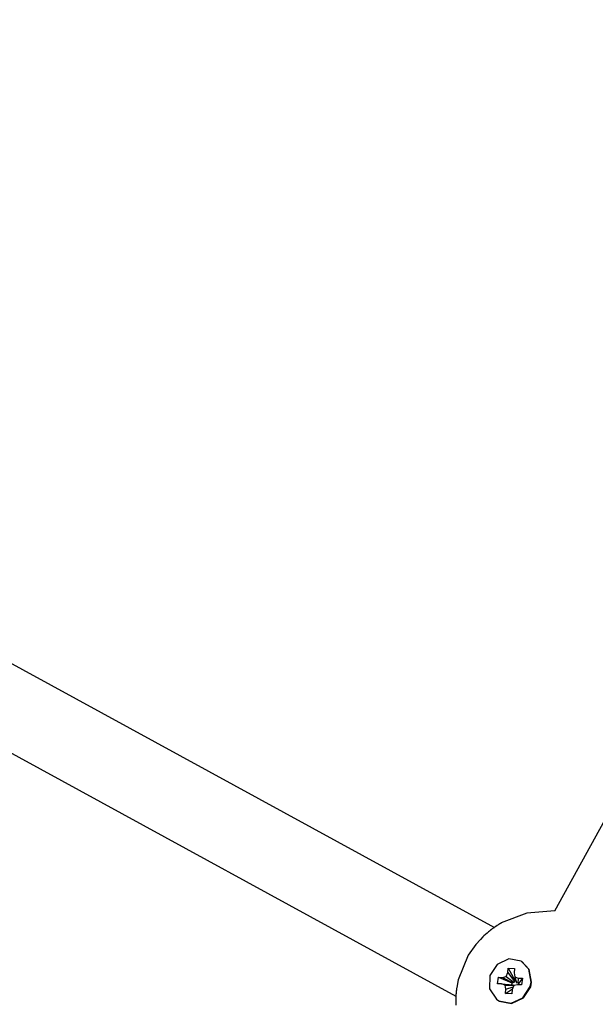
# Model space of a CAD drawing. Units: millimetres. Extents: x 385 to 14429, y 101 to 9829.
# Drawn here: x 9992 to 10109, y 6203 to 6402 of the extents above; entities that cross this region are included whole.
import ezdxf

# ---------------------------------------------------------------- set-up
doc = ezdxf.new("R2010")
doc.units = ezdxf.units.MM

# ---------------------------------------------------------------- blocks, each defined once
blk = doc.blocks.new('ИТ-13')
for p, q in [((7888.08, 4071.33), (7987.42, 4252.02)), ((7666.75, 4182.25), (7875.83, 4067.96)), ((7656.59, 4169.57), (7868.02, 4054)), ((7888.08, 4071.33), (7882.4, 4070.86)), ((7882.4, 4070.86), (7877.24, 4068.85)), ((7874.67, 4067.07), (7874.34, 4066.81)), ((7874.83, 4067.21), (7874.67, 4067.07)), ((7874.91, 4067.27), (7874.83, 4067.21)), ((7874.95, 4067.31), (7874.91, 4067.27)), ((7874.97, 4067.32), (7874.95, 4067.31)), ((7874.98, 4067.33), (7874.97, 4067.32)), ((7875.01, 4067.36), (7874.98, 4067.33)), ((7875.03, 4067.37), (7875.01, 4067.36)), ((7875.05, 4067.38), (7875.03, 4067.37)), ((7875.06, 4067.4), (7875.05, 4067.39)), ((7875.05, 4067.39), (7875.05, 4067.38)), ((7875.07, 4067.4), (7875.06, 4067.4)), ((7875.08, 4067.41), (7875.07, 4067.4)), ((7875.07, 4067.4), (7875.07, 4067.4)), ((7875.09, 4067.42), (7875.08, 4067.41)), ((7875.11, 4067.43), (7875.09, 4067.42)), ((7875.13, 4067.45), (7875.11, 4067.43)), ((7875.14, 4067.46), (7875.13, 4067.45)), ((7875.15, 4067.46), (7875.14, 4067.46)), ((7875.16, 4067.47), (7875.15, 4067.47)), ((7875.15, 4067.47), (7875.15, 4067.46)), ((7875.17, 4067.48), (7875.16, 4067.48)), ((7875.16, 4067.48), (7875.16, 4067.47)), ((7875.18, 4067.49), (7875.17, 4067.48)), ((7875.17, 4067.48), (7875.17, 4067.48)), ((7875.19, 4067.49), (7875.18, 4067.49)), ((7875.18, 4067.49), (7875.18, 4067.49)), ((7875.2, 4067.5), (7875.19, 4067.5)), ((7875.19, 4067.5), (7875.19, 4067.49)), ((7875.21, 4067.51), (7875.2, 4067.5)), ((7875.25, 4067.54), (7875.21, 4067.51)), ((7875.21, 4067.51), (7875.21, 4067.51)), ((7875.28, 4067.56), (7875.25, 4067.54)), ((7875.3, 4067.58), (7875.28, 4067.56)), ((7875.31, 4067.59), (7875.3, 4067.58)), ((7875.32, 4067.6), (7875.31, 4067.59)), ((7875.34, 4067.61), (7875.32, 4067.6)), ((7875.35, 4067.62), (7875.34, 4067.61)), ((7875.37, 4067.63), (7875.35, 4067.62)), ((7875.38, 4067.64), (7875.37, 4067.63)), ((7875.39, 4067.64), (7875.38, 4067.64)), ((7875.38, 4067.64), (7875.38, 4067.64)), ((7875.41, 4067.66), (7875.39, 4067.64)), ((7875.47, 4067.7), (7875.41, 4067.66)), ((7875.5, 4067.72), (7875.47, 4067.7)), ((7875.51, 4067.73), (7875.5, 4067.72)), ((7875.52, 4067.74), (7875.51, 4067.73)), ((7875.53, 4067.75), (7875.52, 4067.74)), ((7875.52, 4067.74), (7875.52, 4067.74)), ((7875.52, 4067.74), (7875.52, 4067.74)), ((7875.54, 4067.75), (7875.53, 4067.75)), ((7875.53, 4067.75), (7875.53, 4067.75)), ((7875.53, 4067.75), (7875.53, 4067.75)), ((7875.55, 4067.76), (7875.54, 4067.76)), ((7875.54, 4067.76), (7875.54, 4067.75)), ((7875.56, 4067.77), (7875.55, 4067.76)), ((7875.55, 4067.76), (7875.55, 4067.76)), ((7875.57, 4067.77), (7875.56, 4067.77)), ((7875.56, 4067.77), (7875.56, 4067.77)), ((7875.56, 4067.77), (7875.56, 4067.77)), ((7875.58, 4067.79), (7875.57, 4067.78)), ((7875.57, 4067.78), (7875.57, 4067.77)), ((7875.59, 4067.79), (7875.58, 4067.79)), ((7875.6, 4067.8), (7875.59, 4067.79)), ((7875.61, 4067.81), (7875.6, 4067.8)), ((7875.62, 4067.81), (7875.61, 4067.81)), ((7875.63, 4067.82), (7875.62, 4067.82)), ((7875.62, 4067.82), (7875.62, 4067.81)), ((7875.64, 4067.83), (7875.63, 4067.82)), ((7875.63, 4067.82), (7875.63, 4067.82)), ((7875.65, 4067.83), (7875.64, 4067.83)), ((7875.64, 4067.83), (7875.64, 4067.83)), ((7875.66, 4067.84), (7875.65, 4067.84)), ((7875.65, 4067.84), (7875.65, 4067.83)), ((7875.65, 4067.83), (7875.65, 4067.83)), ((7875.67, 4067.84), (7875.66, 4067.84)), ((7875.66, 4067.84), (7875.66, 4067.84)), ((7875.68, 4067.85), (7875.67, 4067.85)), ((7875.67, 4067.85), (7875.67, 4067.84)), ((7875.73, 4067.89), (7875.68, 4067.85)), ((7875.79, 4067.93), (7875.73, 4067.89)), ((7875.8, 4067.94), (7875.79, 4067.93)), ((7875.82, 4067.96), (7875.8, 4067.94)), ((7875.8, 4067.94), (7875.8, 4067.94)), ((7875.83, 4067.96), (7875.82, 4067.96)), ((7875.84, 4067.97), (7875.83, 4067.96)), ((7875.85, 4067.97), (7875.84, 4067.97)), ((7875.86, 4067.98), (7875.85, 4067.98)), ((7875.85, 4067.98), (7875.85, 4067.97)), ((7875.87, 4067.99), (7875.86, 4067.98)), ((7875.86, 4067.98), (7875.86, 4067.98)), ((7875.86, 4067.98), (7875.86, 4067.98)), ((7875.89, 4068), (7875.87, 4067.99)), ((7875.87, 4067.99), (7875.87, 4067.99)), ((7875.9, 4068.01), (7875.89, 4068)), ((7875.91, 4068.01), (7875.9, 4068.01)), ((7875.9, 4068.01), (7875.9, 4068.01)), ((7875.9, 4068.01), (7875.9, 4068.01)), ((7875.92, 4068.02), (7875.91, 4068.02)), ((7875.91, 4068.02), (7875.91, 4068.01)), ((7875.93, 4068.03), (7875.92, 4068.03)), ((7875.92, 4068.03), (7875.92, 4068.02)), ((7875.92, 4068.02), (7875.92, 4068.02)), ((7875.98, 4068.06), (7875.93, 4068.03)), ((7875.93, 4068.03), (7875.93, 4068.03)), ((7876.03, 4068.09), (7875.98, 4068.06)), ((7876.05, 4068.11), (7876.03, 4068.09)), ((7876.06, 4068.12), (7876.05, 4068.11)), ((7876.07, 4068.12), (7876.06, 4068.12)), ((7876.06, 4068.12), (7876.06, 4068.12)), ((7876.08, 4068.13), (7876.07, 4068.13)), ((7876.07, 4068.13), (7876.07, 4068.12)), ((7876.09, 4068.14), (7876.08, 4068.13)), ((7876.08, 4068.13), (7876.08, 4068.13)), ((7876.1, 4068.14), (7876.09, 4068.14)), ((7876.09, 4068.14), (7876.09, 4068.14)), ((7876.09, 4068.14), (7876.09, 4068.14)), ((7876.13, 4068.16), (7876.1, 4068.15)), ((7876.1, 4068.15), (7876.1, 4068.14)), ((7876.14, 4068.17), (7876.13, 4068.16)), ((7876.16, 4068.19), (7876.14, 4068.17)), ((7876.18, 4068.2), (7876.16, 4068.19)), ((7876.2, 4068.21), (7876.18, 4068.2)), ((7876.21, 4068.22), (7876.2, 4068.21)), ((7876.22, 4068.22), (7876.21, 4068.22)), ((7876.23, 4068.23), (7876.22, 4068.23)), ((7876.22, 4068.23), (7876.22, 4068.22)), ((7876.24, 4068.24), (7876.23, 4068.23)), ((7876.23, 4068.23), (7876.23, 4068.23)), ((7876.23, 4068.23), (7876.23, 4068.23)), ((7876.26, 4068.25), (7876.24, 4068.24)), ((7876.29, 4068.27), (7876.26, 4068.25)), ((7876.33, 4068.29), (7876.29, 4068.27)), ((7876.35, 4068.31), (7876.33, 4068.29)), ((7876.4, 4068.34), (7876.35, 4068.31)), ((7876.43, 4068.36), (7876.4, 4068.34)), ((7876.53, 4068.42), (7876.43, 4068.36)), ((7876.58, 4068.46), (7876.53, 4068.42)), ((7876.61, 4068.47), (7876.58, 4068.46)), ((7876.62, 4068.48), (7876.61, 4068.47)), ((7876.63, 4068.48), (7876.62, 4068.48)), ((7876.64, 4068.49), (7876.63, 4068.48)), ((7876.65, 4068.5), (7876.64, 4068.5)), ((7876.64, 4068.5), (7876.64, 4068.49)), ((7876.66, 4068.5), (7876.65, 4068.5)), ((7876.65, 4068.5), (7876.65, 4068.5)), ((7876.67, 4068.51), (7876.66, 4068.51)), ((7876.66, 4068.51), (7876.66, 4068.5)), ((7876.66, 4068.5), (7876.66, 4068.5)), ((7876.68, 4068.51), (7876.67, 4068.51)), ((7876.69, 4068.52), (7876.68, 4068.52)), ((7876.68, 4068.52), (7876.68, 4068.52)), ((7876.68, 4068.52), (7876.68, 4068.51)), ((7876.7, 4068.53), (7876.69, 4068.52)), ((7876.69, 4068.52), (7876.69, 4068.52)), ((7876.74, 4068.56), (7876.7, 4068.53)), ((7876.7, 4068.53), (7876.7, 4068.53)), ((7876.79, 4068.58), (7876.74, 4068.56)), ((7876.86, 4068.63), (7876.79, 4068.58)), ((7876.9, 4068.65), (7876.86, 4068.63)), ((7876.92, 4068.66), (7876.9, 4068.65)), ((7876.93, 4068.67), (7876.92, 4068.66)), ((7876.94, 4068.67), (7876.93, 4068.67)), ((7876.95, 4068.68), (7876.94, 4068.67)), ((7876.96, 4068.68), (7876.95, 4068.68)), ((7876.97, 4068.69), (7876.96, 4068.69)), ((7876.96, 4068.69), (7876.96, 4068.68)), ((7876.98, 4068.7), (7876.97, 4068.69)), ((7876.97, 4068.69), (7876.97, 4068.69)), ((7876.99, 4068.7), (7876.98, 4068.7)), ((7876.98, 4068.7), (7876.98, 4068.7)), ((7876.98, 4068.7), (7876.98, 4068.7)), ((7877.01, 4068.72), (7876.99, 4068.71)), ((7876.99, 4068.71), (7876.99, 4068.7)), ((7877.04, 4068.73), (7877.01, 4068.72)), ((7877.06, 4068.74), (7877.04, 4068.73)), ((7877.07, 4068.75), (7877.06, 4068.74)), ((7877.08, 4068.76), (7877.07, 4068.75)), ((7877.1, 4068.77), (7877.08, 4068.76)), ((7877.11, 4068.77), (7877.1, 4068.77)), ((7877.12, 4068.78), (7877.11, 4068.78)), ((7877.11, 4068.78), (7877.11, 4068.77)), ((7877.11, 4068.77), (7877.11, 4068.77)), ((7877.13, 4068.78), (7877.12, 4068.78)), ((7877.14, 4068.79), (7877.13, 4068.78)), ((7877.16, 4068.8), (7877.14, 4068.79)), ((7877.18, 4068.81), (7877.16, 4068.8)), ((7877.19, 4068.82), (7877.18, 4068.81)), ((7877.2, 4068.82), (7877.19, 4068.82)), ((7877.21, 4068.83), (7877.2, 4068.83)), ((7877.2, 4068.83), (7877.2, 4068.82)), ((7877.22, 4068.84), (7877.21, 4068.83)), ((7877.21, 4068.83), (7877.21, 4068.83)), ((7877.23, 4068.84), (7877.22, 4068.84)), ((7877.22, 4068.84), (7877.22, 4068.84)), ((7877.22, 4068.84), (7877.22, 4068.84)), ((7877.24, 4068.85), (7877.23, 4068.84)), ((7877.23, 4068.84), (7877.23, 4068.84)), ((7873, 4065.53), (7872.1, 4064.52)), ((7873.47, 4066.02), (7873, 4065.53)), ((7873.72, 4066.25), (7873.47, 4066.02)), ((7874.34, 4066.81), (7873.72, 4066.25)), ((7872.1, 4064.52), (7870.54, 4062.3)), ((7870.54, 4062.3), (7868.52, 4057.33)), ((7878.79, 4061.55), (7876.38, 4060.46)), ((7881.27, 4061.08), (7878.79, 4061.55)), ((7881.27, 4061.08), (7881.37, 4061.02)), ((7882.82, 4059.47), (7881.27, 4061.08)), ((7876.38, 4060.46), (7874.9, 4058.17)), ((7878.56, 4058.81), (7878.66, 4059.67)), ((7878.66, 4059.67), (7879.96, 4057.25)), ((7878.66, 4059.67), (7879.91, 4059.61)), ((7879.91, 4059.61), (7879.82, 4058.75)), ((7882.92, 4059.41), (7881.37, 4061.02)), ((7883.29, 4056.88), (7882.82, 4059.47)), ((7883.39, 4056.82), (7882.92, 4059.41)), ((7868.52, 4057.33), (7868.2, 4055.74)), ((7874.9, 4058.17), (7874.85, 4055.5)), ((7876.49, 4056.53), (7876.64, 4057.85)), ((7876.64, 4057.85), (7877.45, 4057.81)), ((7876.64, 4057.85), (7879.35, 4056.71)), ((7877.45, 4057.81), (7878.25, 4058.01)), ((7877.45, 4057.81), (7879.6, 4056.69)), ((7878.25, 4058.01), (7878.56, 4058.81)), ((7878.25, 4058.01), (7879.84, 4056.75)), ((7878.56, 4058.81), (7879.93, 4056.99)), ((7879.82, 4058.75), (7879.95, 4057.93)), ((7879.96, 4057.25), (7879.93, 4056.99)), ((7879.95, 4057.93), (7880.69, 4057.66)), ((7879.95, 4057.93), (7880.35, 4056.73)), ((7880.18, 4057.24), (7879.96, 4057.25)), ((7880.69, 4057.66), (7880.57, 4056.65)), ((7880.69, 4057.66), (7881.51, 4057.63)), ((7881.51, 4057.63), (7880.82, 4056.64)), ((7881.51, 4057.63), (7881.36, 4056.3)), ((7868.12, 4055.14), (7868.11, 4055.09)), ((7868.11, 4055.09), (7868.11, 4055.04)), ((7868.13, 4055.2), (7868.12, 4055.14)), ((7868.14, 4055.27), (7868.13, 4055.26)), ((7868.13, 4055.26), (7868.13, 4055.25)), ((7868.13, 4055.25), (7868.13, 4055.25)), ((7868.13, 4055.25), (7868.13, 4055.23)), ((7868.13, 4055.23), (7868.13, 4055.2)), ((7868.15, 4055.35), (7868.14, 4055.31)), ((7868.14, 4055.31), (7868.14, 4055.31)), ((7868.14, 4055.31), (7868.14, 4055.3)), ((7868.14, 4055.3), (7868.14, 4055.3)), ((7868.14, 4055.3), (7868.14, 4055.29)), ((7868.14, 4055.29), (7868.14, 4055.29)), ((7868.14, 4055.29), (7868.14, 4055.28)), ((7868.14, 4055.28), (7868.14, 4055.28)), ((7868.14, 4055.28), (7868.14, 4055.27)), ((7868.16, 4055.42), (7868.15, 4055.41)), ((7868.15, 4055.41), (7868.15, 4055.39)), ((7868.15, 4055.39), (7868.15, 4055.38)), ((7868.15, 4055.38), (7868.15, 4055.37)), ((7868.15, 4055.37), (7868.15, 4055.35)), ((7868.17, 4055.49), (7868.16, 4055.46)), ((7868.16, 4055.46), (7868.16, 4055.45)), ((7868.16, 4055.45), (7868.16, 4055.45)), ((7868.16, 4055.45), (7868.16, 4055.44)), ((7868.16, 4055.44), (7868.16, 4055.43)), ((7868.16, 4055.43), (7868.16, 4055.42)), ((7868.18, 4055.58), (7868.17, 4055.53)), ((7868.17, 4055.53), (7868.17, 4055.52)), ((7868.17, 4055.52), (7868.17, 4055.51)), ((7868.17, 4055.51), (7868.17, 4055.49)), ((7868.19, 4055.68), (7868.18, 4055.58)), ((7868.2, 4055.74), (7868.19, 4055.68)), ((7874.85, 4055.5), (7876.27, 4053.38)), ((7877.31, 4056.49), (7876.49, 4056.53)), ((7878.05, 4056.23), (7877.31, 4056.49)), ((7877.31, 4056.49), (7879.55, 4056.3)), ((7878.18, 4055.41), (7878.05, 4056.23)), ((7878.05, 4056.23), (7879.78, 4056.22)), ((7878.08, 4054.54), (7879.5, 4055.52)), ((7878.08, 4054.54), (7878.18, 4055.41)), ((7878.18, 4055.41), (7879.66, 4055.92)), ((7879.35, 4056.71), (7879.31, 4056.32)), ((7879.44, 4055.35), (7879.34, 4054.49)), ((7879.6, 4056.69), (7879.35, 4056.71)), ((7879.75, 4056.15), (7879.44, 4055.35)), ((7879.55, 4056.3), (7879.78, 4056.22)), ((7879.84, 4056.75), (7879.6, 4056.69)), ((7880.54, 4056.34), (7879.75, 4056.15)), ((7879.78, 4056.22), (7879.79, 4056.16)), ((7879.93, 4056.99), (7879.84, 4056.75)), ((7880.57, 4056.65), (7880.35, 4056.73)), ((7881.36, 4056.3), (7880.54, 4056.34)), ((7880.82, 4056.64), (7880.57, 4056.65)), ((7880.78, 4056.33), (7880.82, 4056.64)), ((7881.62, 4053.7), (7883.1, 4055.99)), ((7881.72, 4053.64), (7883.2, 4055.93)), ((7883.1, 4055.99), (7883.29, 4056.88)), ((7883.2, 4055.93), (7883.39, 4056.82)), ((7868, 4053.4), (7867.99, 4053.38)), ((7867.99, 4053.38), (7867.99, 4053.35)), ((7867.99, 4053.35), (7867.99, 4053.32)), ((7867.99, 4053.32), (7867.99, 4053.29)), ((7867.99, 4053.29), (7867.99, 4053.23)), ((7867.99, 4053.23), (7867.99, 4053.22)), ((7867.99, 4053.22), (7867.99, 4053.22)), ((7867.99, 4053.22), (7867.99, 4053.21)), ((7867.99, 4053.21), (7867.99, 4053.2)), ((7867.99, 4053.2), (7867.99, 4053.19)), ((7867.99, 4053.19), (7867.99, 4053.19)), ((7867.99, 4053.19), (7867.99, 4053.18)), ((7867.99, 4053.18), (7867.99, 4053.18)), ((7867.99, 4053.18), (7867.99, 4053.17)), ((7867.99, 4053.17), (7867.99, 4053.16)), ((7867.99, 4053.16), (7867.99, 4053.15)), ((7867.99, 4053.15), (7867.99, 4053.14)), ((7867.99, 4053.14), (7867.99, 4053.14)), ((7867.99, 4053.14), (7867.99, 4053.13)), ((7867.99, 4053.13), (7867.99, 4053.12)), ((7867.99, 4053.12), (7867.99, 4053.09)), ((7867.99, 4053.09), (7867.99, 4053.06)), ((7868.01, 4053.69), (7868, 4053.68)), ((7868, 4053.68), (7868, 4053.67)), ((7868, 4053.67), (7868, 4053.67)), ((7868, 4053.67), (7868, 4053.67)), ((7868, 4053.67), (7868, 4053.66)), ((7868, 4053.66), (7868, 4053.66)), ((7868, 4053.66), (7868, 4053.65)), ((7868, 4053.65), (7868, 4053.65)), ((7868, 4053.65), (7868, 4053.64)), ((7868, 4053.64), (7868, 4053.63)), ((7868, 4053.63), (7868, 4053.63)), ((7868, 4053.63), (7868, 4053.62)), ((7868, 4053.62), (7868, 4053.6)), ((7868, 4053.6), (7868, 4053.58)), ((7868, 4053.58), (7868, 4053.57)), ((7868, 4053.57), (7868, 4053.57)), ((7868, 4053.57), (7868, 4053.57)), ((7868, 4053.57), (7868, 4053.56)), ((7868, 4053.56), (7868, 4053.56)), ((7868, 4053.56), (7868, 4053.55)), ((7868, 4053.55), (7868, 4053.54)), ((7868, 4053.54), (7868, 4053.52)), ((7868, 4053.52), (7868, 4053.52)), ((7868, 4053.52), (7868, 4053.5)), ((7868, 4053.5), (7868, 4053.48)), ((7868, 4053.48), (7868, 4053.45)), ((7868, 4053.45), (7868, 4053.44)), ((7868, 4053.44), (7868, 4053.44)), ((7868, 4053.44), (7868, 4053.42)), ((7868, 4053.42), (7868, 4053.4)), ((7868.02, 4053.92), (7868.01, 4053.91)), ((7868.01, 4053.91), (7868.01, 4053.87)), ((7868.01, 4053.87), (7868.01, 4053.81)), ((7868.01, 4053.81), (7868.01, 4053.8)), ((7868.01, 4053.8), (7868.01, 4053.8)), ((7868.01, 4053.8), (7868.01, 4053.79)), ((7868.01, 4053.79), (7868.01, 4053.79)), ((7868.01, 4053.79), (7868.01, 4053.78)), ((7868.01, 4053.78), (7868.01, 4053.78)), ((7868.01, 4053.78), (7868.01, 4053.77)), ((7868.01, 4053.77), (7868.01, 4053.77)), ((7868.01, 4053.77), (7868.01, 4053.76)), ((7868.01, 4053.76), (7868.01, 4053.76)), ((7868.01, 4053.76), (7868.01, 4053.75)), ((7868.01, 4053.75), (7868.01, 4053.75)), ((7868.01, 4053.75), (7868.01, 4053.74)), ((7868.01, 4053.74), (7868.01, 4053.73)), ((7868.01, 4053.73), (7868.01, 4053.71)), ((7868.01, 4053.71), (7868.01, 4053.71)), ((7868.01, 4053.71), (7868.01, 4053.7)), ((7868.01, 4053.7), (7868.01, 4053.7)), ((7868.01, 4053.7), (7868.01, 4053.69)), ((7868.01, 4053.69), (7868.01, 4053.69)), ((7868.03, 4054.09), (7868.02, 4054.08)), ((7868.02, 4054.08), (7868.02, 4054.08)), ((7868.02, 4054.08), (7868.02, 4054.07)), ((7868.02, 4054.07), (7868.02, 4054.06)), ((7868.02, 4054.06), (7868.02, 4054.05)), ((7868.02, 4054.05), (7868.02, 4054.04)), ((7868.02, 4054.04), (7868.02, 4054.04)), ((7868.02, 4054.04), (7868.02, 4054.03)), ((7868.02, 4054.03), (7868.02, 4054.03)), ((7868.02, 4054.03), (7868.02, 4054.02)), ((7868.02, 4054.02), (7868.02, 4054.02)), ((7868.02, 4054.02), (7868.02, 4054)), ((7868.02, 4054), (7868.02, 4054)), ((7868.02, 4054), (7868.02, 4053.98)), ((7868.02, 4053.98), (7868.02, 4053.94)), ((7868.02, 4053.94), (7868.02, 4053.94)), ((7868.02, 4053.94), (7868.02, 4053.94)), ((7868.02, 4053.94), (7868.02, 4053.93)), ((7868.02, 4053.93), (7868.02, 4053.92)), ((7868.04, 4054.24), (7868.03, 4054.21)), ((7868.03, 4054.21), (7868.03, 4054.14)), ((7868.03, 4054.14), (7868.03, 4054.12)), ((7868.03, 4054.12), (7868.03, 4054.11)), ((7868.03, 4054.11), (7868.03, 4054.11)), ((7868.03, 4054.11), (7868.03, 4054.1)), ((7868.03, 4054.1), (7868.03, 4054.1)), ((7868.03, 4054.1), (7868.03, 4054.1)), ((7868.03, 4054.1), (7868.03, 4054.09)), ((7868.05, 4054.39), (7868.04, 4054.36)), ((7868.04, 4054.36), (7868.04, 4054.35)), ((7868.04, 4054.35), (7868.04, 4054.32)), ((7868.04, 4054.32), (7868.04, 4054.32)), ((7868.04, 4054.32), (7868.04, 4054.31)), ((7868.04, 4054.31), (7868.04, 4054.31)), ((7868.04, 4054.31), (7868.04, 4054.3)), ((7868.04, 4054.3), (7868.04, 4054.3)), ((7868.04, 4054.3), (7868.04, 4054.29)), ((7868.04, 4054.29), (7868.04, 4054.29)), ((7868.04, 4054.29), (7868.04, 4054.28)), ((7868.04, 4054.28), (7868.04, 4054.27)), ((7868.04, 4054.27), (7868.04, 4054.26)), ((7868.04, 4054.26), (7868.04, 4054.24)), ((7868.06, 4054.5), (7868.05, 4054.48)), ((7868.05, 4054.48), (7868.05, 4054.47)), ((7868.05, 4054.47), (7868.05, 4054.47)), ((7868.05, 4054.47), (7868.05, 4054.46)), ((7868.05, 4054.46), (7868.05, 4054.46)), ((7868.05, 4054.46), (7868.05, 4054.45)), ((7868.05, 4054.45), (7868.05, 4054.44)), ((7868.05, 4054.44), (7868.05, 4054.42)), ((7868.05, 4054.42), (7868.05, 4054.41)), ((7868.05, 4054.41), (7868.05, 4054.39)), ((7868.07, 4054.67), (7868.06, 4054.6)), ((7868.06, 4054.6), (7868.06, 4054.57)), ((7868.06, 4054.57), (7868.06, 4054.53)), ((7868.06, 4054.53), (7868.06, 4054.5)), ((7868.08, 4054.79), (7868.07, 4054.67)), ((7868.09, 4054.85), (7868.08, 4054.79)), ((7868.1, 4054.92), (7868.09, 4054.91)), ((7868.09, 4054.91), (7868.09, 4054.9)), ((7868.09, 4054.9), (7868.09, 4054.89)), ((7868.09, 4054.89), (7868.09, 4054.85)), ((7868.11, 4055.04), (7868.1, 4054.99)), ((7868.1, 4054.99), (7868.1, 4054.99)), ((7868.1, 4054.99), (7868.1, 4054.99)), ((7868.1, 4054.99), (7868.1, 4054.98)), ((7868.1, 4054.98), (7868.1, 4054.98)), ((7868.1, 4054.98), (7868.1, 4054.97)), ((7868.1, 4054.97), (7868.1, 4054.97)), ((7868.1, 4054.97), (7868.1, 4054.96)), ((7868.1, 4054.96), (7868.1, 4054.96)), ((7868.1, 4054.96), (7868.1, 4054.95)), ((7868.1, 4054.95), (7868.1, 4054.95)), ((7868.1, 4054.95), (7868.1, 4054.94)), ((7868.1, 4054.94), (7868.1, 4054.94)), ((7868.1, 4054.94), (7868.1, 4054.93)), ((7868.1, 4054.93), (7868.1, 4054.92)), ((7876.27, 4053.38), (7876.73, 4053.08)), ((7879.34, 4054.49), (7878.08, 4054.54)), ((7879.21, 4052.6), (7881.62, 4053.7)), ((7879.31, 4052.54), (7881.72, 4053.64)), ((7867.99, 4053.06), (7867.99, 4053.05)), ((7867.99, 4053.05), (7867.99, 4053.04)), ((7867.99, 4053.04), (7867.99, 4053.03)), ((7867.99, 4053.03), (7867.99, 4053.02)), ((7867.99, 4053.02), (7867.99, 4053)), ((7867.99, 4053), (7867.99, 4052.98)), ((7867.99, 4052.98), (7867.99, 4052.95)), ((7867.99, 4052.95), (7867.99, 4052.91)), ((7867.99, 4052.91), (7867.99, 4052.89)), ((7867.99, 4052.89), (7867.99, 4052.84)), ((7867.99, 4052.84), (7867.99, 4052.74)), ((7867.99, 4052.74), (7868, 4052.56)), ((7868, 4052.56), (7868.01, 4052.18)), ((7876.73, 4053.08), (7876.83, 4053.02)), ((7876.73, 4053.08), (7879.21, 4052.6)), ((7876.83, 4053.02), (7879.31, 4052.54))]:
    blk.add_line(p, q)

msp = doc.modelspace()

# ---------------------------------------------------------------- block references
msp.add_blockref('ИТ-13', (2212.4, 2150.4))

doc.saveas('drawing.dxf')
